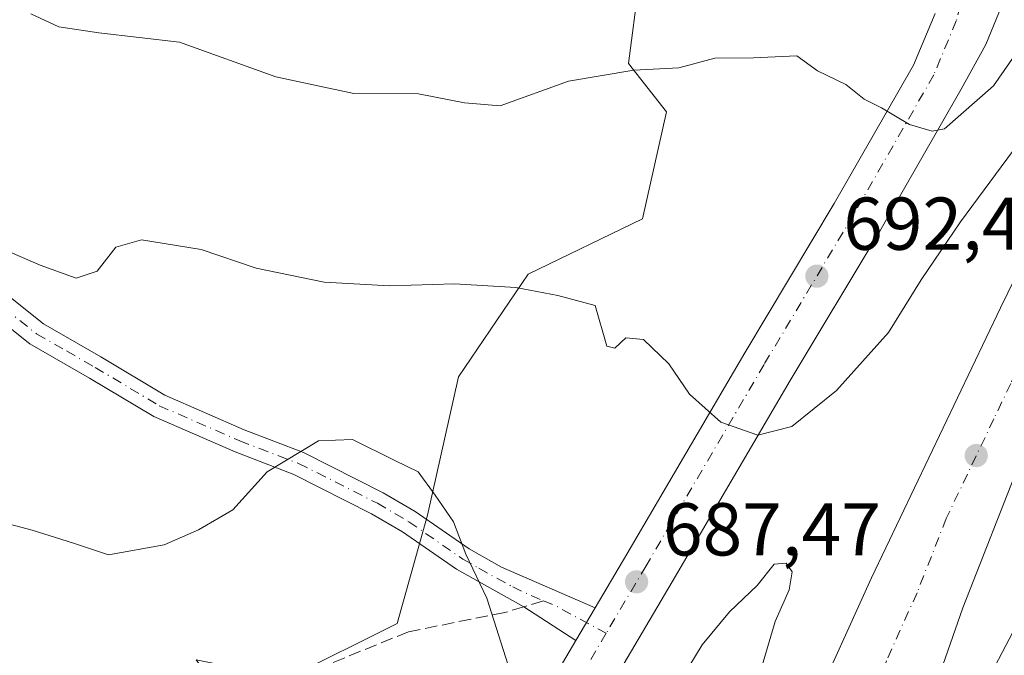
# Model space of a CAD drawing. Units: metres. Extents: x 610301 to 613734, y 4764022 to 4766391.
# Drawn here: x 611186 to 611317, y 4764324 to 4764409 of the extents above; entities that cross this region are included whole.
import ezdxf

# ---------------------------------------------------------------- set-up
doc = ezdxf.new("R2010")
doc.units = ezdxf.units.M
doc.header["$MEASUREMENT"] = 0
doc.linetypes.add('DGN Style 3', pattern=[2.307223458686699, 1.648016756204785, -0.6592067024819142])
doc.linetypes.add('DGN Style 4', pattern=[2.6384748266838614, 1.318413404963828, -0.6592067024819142, 0.001648016756204785, -0.6592067024819142])
for name, color, linetype, lineweight in [('Arbolado forestal CxS', 92, 'Continuous', 0), ('Camino Cxs', 7, 'Continuous', 0), ('Camino eje', 30, 'DGN Style 4', 13), ('Carretera de calzada única Cxs', 7, 'Continuous', 13), ('Carretera de calzada única eje', 7, 'DGN Style 4', 0), ('Curva de nivel normal', 30, 'Continuous', 0), ('Instalación de energía eléctrica Cxs', 135, 'Continuous', 0), ('Núcleo urbano CxS', 7, 'Continuous', 0), ('Punto de cota en terreno', 7, 'Continuous', 0), ('Rótulo de punto de cota en terreno', 7, 'Continuous', 0), ('Senda', 7, 'DGN Style 3', 0), ('Senda no paivmentada conexión', 7, 'DGN Style 3', 0)]:
    doc.layers.add(name, color=color, linetype=linetype, lineweight=lineweight)
doc.styles.add('Style-Arial', font='txt')

# ---------------------------------------------------------------- blocks, each defined once
blk = doc.blocks.new('*U12')
at = {"layer": 'Arbolado forestal CxS', "color": 92, "linetype": 'Continuous', "lineweight": 0}
blk.add_polyline3d([(611268.5745000001, 4764413.8693, 697.0044999999955), (611267.1864999998, 4764403.231500001, 695.521900000007), (611272.2745000003, 4764396.756100001, 693.7929000000004), (611269.0361000003, 4764382.4177, 691.8852999999945), (611253.7735000001, 4764375.0175, 690.6051000000007), (611244.4424999999, 4764361.2489, 687.4052999999985), (611240.2692999998, 4764342.769500001, 684.9728000000032), (611236.2232999997, 4764328.254899999, 683.2299999999959), (611221.5521, 4764320.919299999, 680.5121000000072), (611209.3271000005, 4764323.3651, 680.5473000000056), (611220.3296999997, 4764308.6939, 676.6573999999965), (611198.3233000003, 4764284.2445, 665.1195000000008), (611190.5292999997, 4764270.905300001, 660.7695999999996), (611208.1025, 4764253.6797, 668.2906999999977), (611199.5440999996, 4764236.563899999, 667.5519000000058), (611190.6980999997, 4764216.288100001, 668.5881999999983), (611194.6536999998, 4764187.6621, 669.6904000000068), (611193.4307000004, 4764136.3157, 667.6239999999962), (611209.6879000004, 4764090.816500001, 671.1328000000067), (611232.5500999996, 4764062.962900001, 673.7387000000017), (611230.3720000006, 4764036.826500001, 672.2676000000065), (610338.4500000002, 4764022.220000001, 608.2127999999939)], dxfattribs=at)
blk = doc.blocks.new('5PATER')
at = {"layer": 'Instalación de energía eléctrica Cxs', "linetype": 'Continuous', "lineweight": 0}
h = blk.add_hatch(color=51, dxfattribs=at)
edge = h.paths.add_edge_path()
edge.add_ellipse((0, 0), major_axis=(-0.1095731443231308, -0.1110710700762829), ratio=0.9994222409660322, start_angle=0, end_angle=360)

msp = doc.modelspace()

# ---------------------------------------------------------------- linework, layer by layer
at = {"layer": 'Arbolado forestal CxS', "color": 92, "linetype": 'Continuous', "lineweight": 0}
msp.add_polyline3d([(611268.5745000001, 4764413.8693, 697.0044999999955), (611267.1864999998, 4764403.231500001, 695.521900000007), (611272.2745000003, 4764396.756100001, 693.7929000000004), (611269.0361000003, 4764382.4177, 691.8852999999945), (611253.7735000001, 4764375.0175, 690.6051000000007), (611244.4424999999, 4764361.2489, 687.4052999999985), (611240.2692999998, 4764342.769500001, 684.9728000000032), (611236.2232999997, 4764328.254899999, 683.2299999999959), (611221.5521, 4764320.919299999, 680.5121000000072), (611209.3271000005, 4764323.3651, 680.5473000000056), (611220.3296999997, 4764308.6939, 676.6573999999965), (611198.3233000003, 4764284.2445, 665.1195000000008), (611190.5292999997, 4764270.905300001, 660.7695999999996), (611208.1025, 4764253.6797, 668.2906999999977), (611199.5440999996, 4764236.563899999, 667.5519000000058), (611190.6980999997, 4764216.288100001, 668.5881999999983), (611194.6536999998, 4764187.6621, 669.6904000000068), (611193.4307000004, 4764136.3157, 667.6239999999962), (611209.6879000004, 4764090.816500001, 671.1328000000067), (611232.5500999996, 4764062.962900001, 673.7387000000017), (611230.3720000006, 4764036.8266, 672.2676000000065)], dxfattribs=at)
at = {"layer": 'Camino Cxs', "color": 7, "linetype": 'Continuous', "lineweight": 0, "extrusion": (-0.05503283168235779, -0.09343545095412191, 0.9941032159398848), "elevation": -478114.130751384, "flags": 128}
msp.add_lwpolyline([(-1891228.306486714, 4389436.004841332), (-1891228.306486714, 4389430.911607512)], dxfattribs=at)
at = {"layer": 'Camino Cxs', "color": 7, "linetype": 'Continuous', "lineweight": 0}
for points in [[(611114.2200999996, 4764413.710100001, 703.4980999999971), (611118.5601000005, 4764408.4101, 702.137600000002), (611122.0701000001, 4764404.870100001, 701.1276999999974), (611128.5201000003, 4764399.9301, 701.9573999999994), (611137.0601000005, 4764394.7601, 701.6950999999973), (611153.9801000003, 4764387.0701, 693.536500000002), (611162.4101, 4764382.6501, 698.5987000000023), (611171.9001000002, 4764379.5001, 695.9697000000015), (611176.5401, 4764377.630100001, 693.504700000005), (611180.2600999996, 4764375.2301, 695.3288999999932), (611188.9001000002, 4764368.350099999, 697.1515000000073), (611196.5701000001, 4764363.960100001, 698.813599999994), (611205.1401000004, 4764358.8301, 704.3948999999994), (611215.7801000001, 4764354.190099999, 703.4979000000022), (611223.7001, 4764351.1501, 692.2305000000051), (611234.3501000004, 4764345.7601, 694.118100000007), (611238.6601, 4764343.2301, 692.3261000000057), (611245.8701, 4764338.2301, 686.2847999999941), (611250.1801000005, 4764335.790100001, 685.7204000000056), (611262.7111000001, 4764330.3303, 686.7899000000034)], [(611260.1414999999, 4764325.967599999, 686.2375999999931), (611253.1923000002, 4764330.4867, 685.7225000000036), (611244.1601, 4764335.5101, 686.7838000000047), (611236.9301000005, 4764340.520099999, 692.9887000000017), (611232.8101000005, 4764342.940099999, 694.2964999999967), (611222.4001000002, 4764348.210100001, 691.9398999999976), (611214.5601000005, 4764351.220100001, 702.9394999999931), (611203.6700999998, 4764355.970100001, 701.5348999999987), (611195.0900999998, 4764361.110099999, 694.5485999999946), (611187.0900999998, 4764365.6801, 697.4551000000065), (611178.3800999997, 4764372.620100001, 698.8378999999986), (611175.0500999996, 4764374.770099999, 697.8981000000058), (611170.8000999996, 4764376.4901, 698.1475999999967), (611161.3000999996, 4764379.630100001, 700.1676000000007), (611156.7001, 4764381.970100001, 695.5534999999945), (611152.5701000001, 4764384.1801, 693.3660999999993), (611135.5601000005, 4764391.920100001, 698.4609999999957), (611127.0100999996, 4764397.0701, 698.6428000000016), (611119.9501, 4764402.460100001, 699.2127000000038), (611116.1801000005, 4764406.2601, 701.2116999999998), (611111.6300999997, 4764411.8101, 703.1202999999952)], [(611180.2600999996, 4764375.2301, 695.3288999999932), (611188.9001000002, 4764368.350099999, 697.1515000000073), (611196.5701000001, 4764363.960100001, 698.813599999994), (611205.1401000004, 4764358.8301, 704.3948999999994), (611215.7801000001, 4764354.190099999, 703.4979000000022), (611223.7001, 4764351.1501, 692.2305000000051), (611234.3501000004, 4764345.7601, 694.118100000007), (611238.6601, 4764343.2301, 692.3261000000057), (611245.8701, 4764338.2301, 686.2847999999941), (611250.1801000005, 4764335.790100001, 685.7204000000056), (611262.7111000001, 4764330.3303, 686.7899000000034), (611260.1414999999, 4764325.967499999, 686.2375999999931), (611253.1923000002, 4764330.4867, 685.7225000000036), (611244.1601, 4764335.5101, 686.7838000000047), (611236.9301000005, 4764340.520099999, 692.9887000000017), (611232.8101000005, 4764342.940099999, 694.2964999999967), (611222.4001000002, 4764348.210100001, 691.9398999999976), (611214.5601000005, 4764351.220100001, 702.9394999999931), (611203.6700999998, 4764355.970100001, 701.5348999999987), (611195.0900999998, 4764361.110099999, 694.5485999999946), (611187.0900999998, 4764365.6801, 697.4551000000065), (611178.3800999997, 4764372.620100001, 698.8378999999986)]]:
    msp.add_polyline3d(points, dxfattribs=at)
at = {"layer": 'Camino eje', "color": 30, "linetype": 'DGN Style 4', "lineweight": 13, "extrusion": (-0.2890332006188577, -0.4733756343835244, 0.8320909311559734), "elevation": -2431420.604525053, "flags": 128}
msp.add_lwpolyline([(-1961087.933831423, 3648947.044683613), (-1961086.45409629, 3648947.374627814), (-1961078.515271741, 3648947.856021813)], dxfattribs=at)
at = {"layer": 'Camino eje', "color": 30, "linetype": 'DGN Style 4', "lineweight": 13}
msp.add_polyline3d([(611179.3201000001, 4764373.925100001, 696.7697999999946), (611187.9951, 4764367.015100001, 696.4128999999957), (611191.9951, 4764364.7301, 694.8122000000003), (611195.8300999999, 4764362.5351, 695.678700000004), (611204.4051000001, 4764357.4001, 703.3312000000006), (611215.1700999998, 4764352.7051, 702.9916999999988), (611223.0500999996, 4764349.6801, 692.1186000000016), (611233.5800999999, 4764344.350099999, 694.0141000000004), (611237.7950999998, 4764341.8751, 692.3852999999945), (611245.0151000004, 4764336.870100001, 686.267399999997), (611247.1700999998, 4764335.6501, 685.4811000000045), (611251.6860999997, 4764333.138300001, 685.6410999999935), (611255.8000999996, 4764331.270099999, 686.1668000000063)], dxfattribs=at)
at = {"layer": 'Carretera de calzada única Cxs', "color": 7, "linetype": 'Continuous', "lineweight": 13, "extrusion": (-0.05503283168235779, -0.09343545095412191, 0.9941032159398848), "elevation": -478114.130751384, "flags": 128}
msp.add_lwpolyline([(-1891228.306486714, 4389436.004841332), (-1891228.306486714, 4389430.911607512)], dxfattribs=at)
at = {"layer": 'Carretera de calzada única Cxs', "color": 7, "linetype": 'Continuous', "lineweight": 13}
for points in [[(611478.3501000004, 4764600.840100001, 699.3077000000048), (611462.6001000004, 4764581.1801, 698.6285999999964), (611437.5500999996, 4764548.3201, 697.0504999999976), (611419.8000999996, 4764524.1801, 696.5437999999995), (611407.6401000004, 4764507.1801, 694.6322999999975), (611384.4401000004, 4764473.1801, 692.8871000000072), (611373.7100999998, 4764456.340100001, 692.0957999999955), (611364.3701, 4764440.840100001, 692.0019999999931), (611355.8000999996, 4764425.590100001, 690.6971000000049), (611346.4801000003, 4764407.940099999, 689.8362000000052), (611337.5701000001, 4764390.0601, 689.292300000001), (611329.6700999998, 4764373.1801, 688.508799999996), (611319.7100999998, 4764350.270099999, 687.4369000000006), (611311.9101, 4764330.360099999, 686.9759999999952), (611303.8701, 4764307.340100001, 685.6266999999935), (611295.5500999996, 4764281.170100001, 684.3816999999982), (611289.4401000004, 4764259.840100001, 684.5470000000059), (611282.4600999998, 4764231.960100001, 680.920299999998)], [(611355.8000999996, 4764425.590100001, 690.6971000000049), (611346.4801000003, 4764407.940099999, 689.8362000000052), (611337.5701000001, 4764390.0601, 689.292300000001), (611329.6700999998, 4764373.1801, 688.508799999996), (611319.7100999998, 4764350.270099999, 687.4369000000006), (611311.9101, 4764330.360099999, 686.9759999999952), (611303.8701, 4764307.340100001, 685.6266999999935), (611295.5500999996, 4764281.170100001, 684.3816999999982), (611289.4401000004, 4764259.840100001, 684.5470000000059), (611282.4600999998, 4764231.960100001, 680.920299999998), (611275.0800000001, 4764233.8595, 681.8034000000043), (611271.8901000004, 4764234.6801, 681.883600000001), (611267.7100999998, 4764235.7601, 681.297900000005), (611272.1201, 4764254.9801, 683.965400000001), (611275.1001000004, 4764267.4801, 684.9853000000003), (611280.8501000004, 4764286.8101, 685.2883000000002), (611287.2100999998, 4764305.4301, 686.0464000000065), (611291.4401000004, 4764316.140100001, 687.4238000000041), (611299.6700999998, 4764334.360099999, 688.5216999999975), (611316.9401000004, 4764370.520099999, 688.3819999999978), (611339.9801000003, 4764417.770099999, 690.9584999999934)], [(611267.7100999998, 4764235.7601, 681.297900000005), (611272.1201, 4764254.9801, 683.965400000001), (611275.1001000004, 4764267.4801, 684.9853000000003), (611280.8501000004, 4764286.8101, 685.2883000000002), (611287.2100999998, 4764305.4301, 686.0464000000065), (611291.4401000004, 4764316.140100001, 687.4238000000041), (611299.6700999998, 4764334.360099999, 688.5216999999975), (611316.9401000004, 4764370.520099999, 688.3819999999978), (611339.9801000003, 4764417.770099999, 690.9584999999934)], [(611317.1401000004, 4764410.970100001, 697.8873000000021), (611314.9600999998, 4764405.7401, 697.1445999999996), (611311.6700999998, 4764399.790100001, 695.8830000000017), (611300.7801000001, 4764380.790100001, 693.7522999999928), (611288.8201000001, 4764360.7601, 691.0139999999956), (611273.0100999996, 4764333.8101, 687.9162999999971), (611259.5100999996, 4764310.880100001, 685.5985999999976), (611250.6700999998, 4764296.0601, 683.5872999999992), (611247.0301000001, 4764289.6801, 683.3941000000051), (611244.3701, 4764283.860099999, 683.2099000000017), (611241.6001000004, 4764275.5601, 681.5589999999938), (611240.8701, 4764272.0001, 681.8748999999953), (611240.3501000004, 4764267.970100001, 680.982600000003), (611240.3701, 4764263.9101, 680.601999999999), (611241.3300999999, 4764257.9101, 679.5198999999993), (611242.6201, 4764254.0601, 678.6987999999983), (611244.3701, 4764250.4001, 678.5304000000033), (611248.4401000004, 4764244.220100001, 677.428700000004), (611252.8701, 4764239.920100001, 676.905700000003)], [(611317.1401000004, 4764410.970100001, 697.8873000000021), (611314.9600999998, 4764405.7401, 697.1445999999996), (611311.6700999998, 4764399.790100001, 695.8830000000017), (611300.7801000001, 4764380.790100001, 693.7522999999928), (611288.8201000001, 4764360.7601, 691.0139999999956), (611273.0100999996, 4764333.8101, 687.9162999999971), (611259.5100999996, 4764310.880100001, 685.5985999999976)], [(611253.4401000004, 4764314.590100001, 685.0013999999937), (611260.1414999999, 4764325.967499999, 686.2375999999931), (611262.7111000001, 4764330.3303, 686.7899000000034), (611266.9401000004, 4764337.5101, 687.7042999999976), (611282.7600999996, 4764364.4801, 691.011599999998), (611294.6901000004, 4764384.4801, 693.4774999999936), (611305.3201000001, 4764403.0101, 695.795299999998), (611308.1901000004, 4764409.920100001, 696.5430999999953)], [(611262.7111000001, 4764330.3303, 686.7899000000034), (611266.9401000004, 4764337.5101, 687.7042999999976), (611282.7600999996, 4764364.4801, 691.011599999998), (611294.6901000004, 4764384.4801, 693.4774999999936), (611305.3201000001, 4764403.0101, 695.795299999998), (611308.1901000004, 4764409.920100001, 696.5430999999953)], [(611229.3501000004, 4764229.590100001, 678.2097999999969), (611230.5500999996, 4764237.0101, 678.2228999999934), (611231.3201000001, 4764244.460100001, 678.409599999999), (611231.7301000003, 4764252.390100001, 678.8891000000004), (611232.2500999998, 4764262.390100001, 679.6637000000047), (611232.8201000001, 4764268.050100001, 680.0157000000036), (611234.7500999998, 4764277.440099999, 680.8693000000058), (611237.7801000001, 4764286.550100001, 681.7682000000059), (611240.7301000003, 4764293.0101, 682.8800000000047), (611244.5701000001, 4764299.7401, 683.9128999999957), (611253.4401000004, 4764314.590100001, 685.0013999999937), (611260.1414999999, 4764325.967599999, 686.2375999999931)]]:
    msp.add_polyline3d(points, dxfattribs=at)
at = {"layer": 'Carretera de calzada única eje', "color": 7, "linetype": 'DGN Style 4', "lineweight": 0}
for points in [[(611312.3300999999, 4764413.6601, 697.1490999999951), (611311.0301000001, 4764408.9301, 696.6171000000032), (611308.0100999996, 4764401.6801, 695.781099999993), (611297.2801000001, 4764382.970100001, 693.4450999999972), (611285.3300999999, 4764362.940099999, 690.975099999996), (611269.5301000001, 4764335.9901, 687.7210999999952), (611264.1904999996, 4764326.938100001, 686.6168000000034)], [(611343.2301000003, 4764412.850099999, 690.1726000000053), (611337.8701, 4764401.850099999, 689.6968999999954), (611333.4200999998, 4764392.9101, 689.3150000000023), (611329.4600999998, 4764384.470100001, 688.9339000000036), (611323.3000999996, 4764371.840100001, 688.3723000000027), (611318.3201000001, 4764360.4001, 687.8453000000009), (611316.0500999996, 4764355.640100001, 687.636400000003), (611309.6901000004, 4764342.3201, 687.668399999995), (611305.7801000001, 4764332.360099999, 687.0978999999934), (611301.6700999998, 4764323.2501, 686.2507999999943), (611297.6601, 4764311.7401, 687.1833999999944), (611295.5301000001, 4764306.390100001, 686.8279999999941), (611291.3701, 4764293.300100001, 685.4131999999954), (611288.1901000004, 4764283.9901, 684.6870999999956), (611285.3201000001, 4764274.3201, 684.2927999999956), (611282.2801000001, 4764263.6601, 683.8744000000006), (611280.7801000001, 4764257.4101, 683.607799999998), (611277.3000999996, 4764243.470100001, 683.0488999999943), (611275.0800999999, 4764233.8599, 681.8034999999945)], [(611264.1904999996, 4764326.938100001, 686.6168000000034), (611256.0100999996, 4764313.0701, 684.9562000000005), (611247.1700999998, 4764298.2301, 683.1946999999927), (611243.4101, 4764291.640100001, 682.4814000000042), (611240.5800999999, 4764285.440099999, 681.7274000000034), (611237.6401000004, 4764276.670100001, 680.7378999999928), (611235.8000999996, 4764267.590100001, 679.8334000000032), (611235.2301000003, 4764262.1601, 679.3695000000008), (611235.5389, 4764257.525699999, 678.9355999999971)]]:
    msp.add_polyline3d(points, dxfattribs=at)
at = {"layer": 'Curva de nivel normal', "color": 30, "linetype": 'Continuous', "lineweight": 0, "flags": 128}
for points, elevation in [([(611324.6600000003, 4764412.730000001), (611316.0099999999, 4764400.210000001), (611309.4699999997, 4764394.460000001), (611307.7800000003, 4764394.140000001), (611304.7800000003, 4764395.029999999), (611301.0300000003, 4764397.289999999), (611298.7000000002, 4764398.439999999), (611296.2300000006, 4764400.4), (611292.4800000006, 4764402.230000001), (611289.7000000002, 4764404.25), (611283.9199999999, 4764403.980000001), (611278.7400000002, 4764403.939999999), (611273.9299999997, 4764402.630000001), (611267.9000000004, 4764402.32), (611259.1500000004, 4764400.859999999), (611250.0099999999, 4764397.57), (611245.2599999999, 4764397.960000001), (611239.0700000003, 4764399.16), (611230.4400000004, 4764399.180000001), (611220.0199999996, 4764401.430000001), (611207.1100000005, 4764406.07), (611196.3300000001, 4764407.32), (611190.9600000001, 4764408.109999999), (611187.2400000002, 4764409.850000001)], 695), ([(611319.4299999997, 4764392.640000001), (611311.5700000003, 4764382), (611306.3399999999, 4764374.24), (611301.9400000004, 4764367.220000001), (611295.0099999999, 4764359.439999999), (611289.0300000003, 4764354.600000001), (611284.4900000002, 4764353.439999999), (611279.5499999998, 4764355.189999999), (611275.3300000001, 4764358.960000001), (611272.5899999999, 4764363.02), (611269.1799999997, 4764366.26), (611266.8200000003, 4764366.480000001), (611265.3700000001, 4764365.119999999), (611264.2699999996, 4764365.359999999), (611262.7400000002, 4764370.83), (611257.7199999997, 4764372.180000001), (611252.0899999999, 4764373.210000001), (611243.8799999999, 4764373.730000001), (611235.2199999997, 4764373.470000001), (611226.4500000002, 4764373.949999999), (611217.3700000001, 4764375.800000001), (611210.0300000003, 4764378.32), (611202.0300000003, 4764379.59), (611198.5800000001, 4764378.640000001), (611196.0800000001, 4764375.41), (611193.29, 4764374.5), (611188.4699999997, 4764376.24), (611183.1299999999, 4764378.550000001)], 690), ([(611252.3300000001, 4764318.74), (611248.2199999997, 4764331.640000001), (611245.4199999999, 4764337.51), (611243.7699999996, 4764341.859999999), (611241.3300000001, 4764345.42), (611239.04, 4764348.57), (611235.9000000004, 4764350.050000001), (611230.25, 4764352.890000001), (611225.7199999997, 4764352.720000001), (611218.8600000005, 4764348.57), (611214.2400000002, 4764343.460000001), (611209.6600000003, 4764340.789999999), (611205.0800000001, 4764338.779999999), (611197.5999999996, 4764337.460000001), (611192.9199999999, 4764338.99), (611187.4199999999, 4764340.76), (611178.0999999996, 4764343.180000001)], 685), ([(611284.3799999999, 4764320.369999999), (611286.7800000003, 4764328.51), (611288.6799999997, 4764332.76), (611289.0599999996, 4764335.15), (611288.25, 4764336.34), (611286.6500000004, 4764336.17), (611284.3700000001, 4764333.32), (611280.7000000002, 4764329.83), (611277.04, 4764325.4), (611274.4699999997, 4764321.220000001)], 685), ([(611318.5899999999, 4764327.109999999), (611307.6200000001, 4764306.17)], 685)]:
    msp.add_lwpolyline(points, dxfattribs=dict(at, elevation=elevation))
at = {"layer": 'Núcleo urbano CxS', "color": 7, "linetype": 'Continuous', "lineweight": 0}
for points in [[(611193.4307000004, 4764136.3157, 667.6239999999962), (611194.6536999998, 4764187.6621, 669.6904000000068), (611190.6980999997, 4764216.288100001, 668.5881999999983), (611199.5440999996, 4764236.563899999, 667.5519000000058), (611208.1025, 4764253.6797, 668.2906999999977), (611190.5292999997, 4764270.905300001, 660.7695999999996), (611198.3233000003, 4764284.2445, 665.1195000000008), (611220.3296999997, 4764308.6939, 676.6573999999965), (611209.3271000005, 4764323.3651, 680.5473000000056), (611221.5521, 4764320.919299999, 680.5121000000072), (611236.2232999997, 4764328.254899999, 683.2299999999959), (611240.2692999998, 4764342.769500001, 684.9728000000032), (611244.4424999999, 4764361.2489, 687.4052999999985), (611253.7735000001, 4764375.0175, 690.6051000000007), (611269.0361000003, 4764382.4177, 691.8852999999945), (611272.2745000003, 4764396.756100001, 693.7929000000004), (611267.1864999998, 4764403.231500001, 695.521900000007), (611268.5745000001, 4764413.8693, 697.0044999999955)], [(611268.5745000001, 4764413.8693, 697.0044999999955), (611267.1864999998, 4764403.231500001, 695.521900000007), (611272.2745000003, 4764396.756100001, 693.7929000000004), (611269.0361000003, 4764382.4177, 691.8852999999945), (611253.7735000001, 4764375.0175, 690.6051000000007), (611244.4424999999, 4764361.2489, 687.4052999999985), (611240.2692999998, 4764342.769500001, 684.9728000000032), (611236.2232999997, 4764328.254899999, 683.2299999999959), (611221.5521, 4764320.919299999, 680.5121000000072), (611209.3271000005, 4764323.3651, 680.5473000000056), (611220.3296999997, 4764308.6939, 676.6573999999965), (611198.3233000003, 4764284.2445, 665.1195000000008), (611190.5292999997, 4764270.905300001, 660.7695999999996), (611208.1025, 4764253.6797, 668.2906999999977), (611199.5440999996, 4764236.563899999, 667.5519000000058), (611190.6980999997, 4764216.288100001, 668.5881999999983), (611194.6536999998, 4764187.6621, 669.6904000000068), (611193.4307000004, 4764136.3157, 667.6239999999962), (611209.6879000004, 4764090.816500001, 671.1328000000067), (611232.5500999996, 4764062.962900001, 673.7387000000017), (611230.3720000006, 4764036.8266, 672.2676000000065)]]:
    msp.add_polyline3d(points, dxfattribs=at)
at = {"layer": 'Senda', "color": 7, "linetype": 'DGN Style 3', "lineweight": 0}
msp.add_polyline3d([(611253.1923000002, 4764330.4867, 685.7225000000036), (611250.6401000004, 4764329.720100001, 685.3041999999987), (611237.7500999998, 4764327.1501, 690.0449999999983), (611226.4101, 4764322.5001, 688.8448999999965), (611213.5301000001, 4764317.350099999, 691.9544000000024), (611201.6700999998, 4764311.1601, 694.3154000000068), (611189.8101000005, 4764304.450099999, 689.861699999994), (611174.8601000002, 4764301.350099999, 689.943299999999), (611160.9501, 4764299.8101, 687.6815999999963), (611142.0800999999, 4764299.290100001, 680.8053999999975), (611127.6401000004, 4764299.8101, 679.7290000000066), (611115.7901, 4764304.450099999, 677.6058000000048), (611107.0201000003, 4764311.670100001, 674.6064000000042), (611102.3901000004, 4764321.470100001, 681.743100000007), (611097.7500999998, 4764333.850099999, 681.8911999999982), (611092.5900999998, 4764346.2301, 681.8652000000002), (611086.4101, 4764359.640100001, 679.2739000000003), (611080.2200999996, 4764372.020099999, 678.0801999999967), (611075.0701000001, 4764379.2401, 686.3849999999948), (611066.3000999996, 4764381.8201, 686.1321000000025), (611056.5100999996, 4764385.950099999, 688.0892000000022), (611046.2001, 4764389.040100001, 686.4281000000046), (611035.3701, 4764390.590100001, 685.4333999999944), (611018.3601000002, 4764392.6601, 680.5246000000043)], dxfattribs=at)
at = {"layer": 'Senda no paivmentada conexión', "color": 7, "linetype": 'DGN Style 3', "lineweight": 0, "extrusion": (-0.1542312967225873, -0.04633207982257734, 0.9869478433486664), "elevation": -314338.9405426626, "flags": 128}
msp.add_lwpolyline([(-4387029.583878453, 1930712.05410522), (-4387029.583878453, 1930709.295167221)], dxfattribs=at)

# ---------------------------------------------------------------- block references
at = {"layer": 'Arbolado forestal CxS', "color": 92, "linetype": 'Continuous', "lineweight": 0}
msp.add_blockref('*U12', (0, 0), dxfattribs=at)
at = {"layer": 'Punto de cota en terreno', "color": 7, "linetype": 'Continuous', "lineweight": 0, "xscale": 10, "yscale": 10, "zscale": 10}
for p in [(611292.3799999999, 4764374.75, 692.4400000000023), (611313.7000000002, 4764350.730000001, 687.320000000007), (611268.2599999999, 4764333.83, 687.4700000000012)]:
    msp.add_blockref('5PATER', p, dxfattribs=at)

# ---------------------------------------------------------------- texts
at = {"layer": 'Rótulo de punto de cota en terreno', "color": 7, "linetype": 'Continuous', "lineweight": 0, "style": 'Style-Arial'}
for s, p in [('692,44', (611295.9078000003, 4764378.277799999)), ('687,47', (611271.7878000002, 4764337.357799999))]:
    msp.add_text(s, height=7.000000000000002, dxfattribs=at).set_placement(p)

doc.saveas('drawing.dxf')
